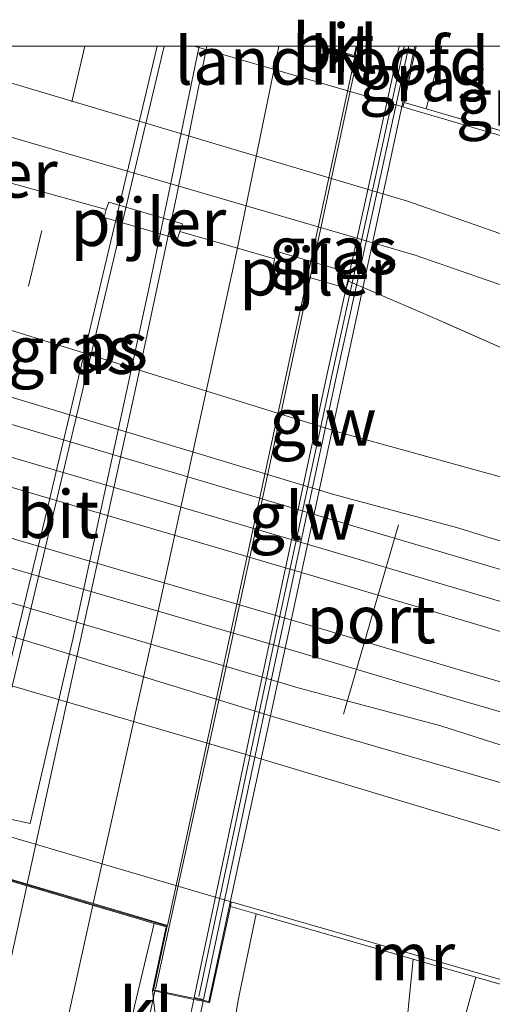
# Model space of a CAD drawing. Units: metres. Extents: x 169994 to 180003, y 447005 to 450001.
# Drawn here: x 170787 to 170811, y 449950 to 450001 of the extents above; entities that cross this region are included whole.
import ezdxf
from ezdxf.enums import TextEntityAlignment as Align

# ---------------------------------------------------------------- set-up
doc = ezdxf.new("R2010")
doc.units = ezdxf.units.M
doc.linetypes.add('IE-TERREINAFSCHEIDING', pattern=[10, 8, -2])
doc.linetypes.add('VW-3-9_STREEP', pattern=[12, 3, -9])
for name, color, linetype, lineweight in [('B-ME-BV-GELEIDECONSTRUCTIE-GELEIDERAIL-L-B1', 213, 'BV-GELEIDERAIL', 18), ('B-ME-BV-GELEIDECONSTRUCTIE-GELEIDERAIL-L-B2', 213, 'BV-GELEIDERAIL', 18), ('B-ME-GW-KRUINLIJN-L-B1', 93, 'Continuous', 18), ('B-ME-GW-TEENLIJN-L-B1', 93, 'Continuous', 18), ('B-ME-IE-GRASLAND-GV-B6', 93, 'Continuous', 18), ('B-ME-IE-TERREINAFSCHEIDING-RASTERHEKWERK-L-B1', 8, 'IE-TERREINAFSCHEIDING', 18), ('B-ME-KW-GELUIDSWERING-GV-B6', 8, 'Continuous', 18), ('B-ME-KW-GELUIDSWERING-GV-B7', 8, 'Continuous', 18), ('B-ME-KW-LANDHOOFD-GV-B6', 173, 'Continuous', 18), ('B-ME-KW-PIJLER-GV-B6', 173, 'Continuous', 18), ('B-ME-KW-SCHERM-L-B2', 8, 'Continuous', 18), ('B-ME-KW-VIADUCT-GV-B7', 173, 'Continuous', 18), ('B-ME-MW-MUUR-GV-B6', 8, 'IE-TERREINAFSCHEIDING-KUNSTMATIG', 18), ('B-ME-SB-SPOOR-GV-B6', 253, 'Continuous', 18), ('B-ME-SB-SPOOR-L-B1', 253, 'Continuous', 18), ('B-ME-VH-VERH_SOORT-BITUMEN-GV-B6', 8, 'IE-TERREINAFSCHEIDING-NATUURLIJK-HOUTWAL', 18), ('B-ME-VH-VERH_SOORT-BITUMEN-GV-B7', 8, 'Continuous', 18), ('B-ME-VH-VERH_SOORT-HALF_VERHARDING-GV-B6', 8, 'IE-TERREINAFSCHEIDING-NATUURLIJK-HOUTWAL', 18), ('B-ME-VH-VERH_SOORT-KLINKERS-GV-B6', 8, 'IE-TERREINAFSCHEIDING-NATUURLIJK-HOUTWAL', 18), ('B-ME-VH-VERH_SOORT-ONVERHARD-GV-B6', 8, 'Continuous', 18), ('B-ME-VW-MARKERING-39STREEP-015-L-B2', 255, 'VW-3-9_STREEP', 18), ('B-ME-VW-MARKERING-STREEP-015-L-B1', 7, 'Continuous', 18), ('B-ME-VW-MARKERING-STREEP-015-L-B2', 7, 'Continuous', 18), ('B-ME-VW-MARKERING-VLAKMARK-GV-B7', 7, 'Continuous', 18), ('B-ME-VW-MEUBILAIR_WEGMEUBILAIR-PORTAAL-L-B1', 8, 'Continuous', 18)]:
    doc.layers.add(name, color=color, linetype=linetype, lineweight=lineweight)
doc.styles.add('NLCS-ISO', font='NLCS-ISO.TTF')
doc.linetypes.add('BV-GELEIDERAIL', pattern='A,10,-3,[108,NLCS.SHX,S=1,R=0,X=0,Y=0],-3', length=16)
doc.linetypes.add('IE-TERREINAFSCHEIDING-KUNSTMATIG', pattern='A,4,[82,NLCS.SHX,S=0.75,R=90,X=0,Y=0],4,-2', length=10)
doc.linetypes.add('IE-TERREINAFSCHEIDING-NATUURLIJK-HOUTWAL', pattern='A,7,-1.5,[67,NLCS.SHX,S=0.75,R=45,X=0,Y=0],-1.5,7,-1.5,[70,NLCS.SHX,S=0.75,R=0,X=0,Y=0],-1.5', length=20)

msp = doc.modelspace()

# ---------------------------------------------------------------- linework, layer by layer
at = {"layer": 'B-ME-BV-GELEIDECONSTRUCTIE-GELEIDERAIL-L-B1'}
msp.add_polyline3d([(170785.984, 449878.505, 17.785), (170785.526, 449884.447, 18.067), (170785.457, 449891.029, 18.398), (170785.57, 449896.6, 18.617), (170785.861, 449902.003, 18.758), (170786.496, 449908.444, 18.786), (170787.287, 449915.2, 18.843), (170788.442, 449923.128, 18.847), (170789.726, 449930.803, 18.915), (170791.013, 449937.534, 18.96), (170792.264, 449944.016, 18.988), (170793.63, 449950.499, 19.045)], dxfattribs=at)
at = {"layer": 'B-ME-BV-GELEIDECONSTRUCTIE-GELEIDERAIL-L-B2'}
msp.add_polyline3d([(170804.3719, 450000, 19.1081), (170801.685, 449987.45, 19.145), (170797.338, 449967.316, 19.121), (170793.67, 449950.592, 19.129)], dxfattribs=at)
msp.add_polyline3d([(170804.3719, 450000, 19.1081), (170801.685, 449987.45, 19.145), (170797.338, 449967.316, 19.121), (170793.67, 449950.592, 19.129)], dxfattribs=at)
at = {"layer": 'B-ME-GW-KRUINLIJN-L-B1'}
for points in [[(170722.7964, 450000, 9.7772), (170723.174, 449999.886, 9.778), (170732.375, 449997.078, 9.786), (170742.052, 449994.4, 9.693), (170749.778, 449992.232, 9.689), (170756.721, 449990.458, 9.637), (170803.007, 449976.502, 9.786), (170809.441, 449974.774, 9.77), (170819.461, 449971.705, 9.794), (170826.623, 449969.61, 9.81), (170837.815, 449966.323, 9.847), (170841.566, 449965.349, 9.847)], [(170722.7964, 450000, 9.7772), (170723.174, 449999.886, 9.778), (170732.375, 449997.078, 9.786), (170742.052, 449994.4, 9.693), (170749.778, 449992.232, 9.689), (170756.721, 449990.458, 9.637), (170803.007, 449976.502, 9.786), (170809.441, 449974.774, 9.77), (170819.461, 449971.705, 9.794), (170826.623, 449969.61, 9.81), (170837.815, 449966.323, 9.847), (170841.566, 449965.349, 9.847)], [(170807.85, 449996.717, 18.451), (170808.512, 449999.314, 18.394), (170808.6746, 450000, 18.3832)], [(170807.85, 449996.717, 18.451), (170808.512, 449999.314, 18.394), (170808.6746, 450000, 18.3832)], [(170839.015, 449953.61, 9.802), (170831.538, 449955.919, 9.818), (170820.444, 449958.896, 9.794), (170809.26, 449962.132, 9.814), (170799.965, 449964.826, 9.782), (170753.495, 449979.087, 9.725), (170738.69, 449983.328, 9.79), (170724.418, 449987.318, 9.774), (170711.746, 449991.245, 9.774), (170697.794, 449995.299, 9.705), (170687.384, 449998.313, 9.713), (170684.868, 449999.119, 9.705)], [(170798.941, 449954.531, 18.366), (170798.004, 449950.02, 18.289), (170796.89, 449943.2, 18.128), (170795.399, 449935.263, 17.934), (170793.706, 449925.244, 17.918), (170792.739, 449916.807, 17.805), (170791.686, 449905.061, 17.728), (170791.354, 449897.14, 17.664), (170791.267, 449888.375, 17.611), (170791.509, 449877.588, 17.607), (170792.235, 449867.244, 17.579), (170793.33, 449858.679, 17.494), (170795.014, 449849.588, 17.393), (170797.338, 449841.963, 17.167), (170799.983, 449832.657, 17.086), (170802.917, 449824.067, 17.022), (170807.234, 449814.154, 16.824), (170811.491, 449805.975, 16.557), (170816.005, 449798.23, 16.351), (170821.159, 449788.568, 16.008), (170826.734, 449779.066, 15.835)], [(170810.453, 449951.218, 13.804), (170809.161, 449946.481, 13.763), (170807.408, 449939.881, 13.662), (170805.323, 449930.701, 13.59), (170804.909, 449927.197, 13.351), (170803.659, 449922.35, 13.416)]]:
    msp.add_polyline3d(points, dxfattribs=at)
at = {"layer": 'B-ME-GW-TEENLIJN-L-B1'}
for points in [[(170842.386, 449968.154, 8.902), (170831.653, 449971.473, 8.906), (170819.474, 449975.145, 8.837), (170813.511, 449976.938, 8.793), (170803.331, 449979.753, 8.817), (170758.372, 449993.702, 8.655), (170747.387, 449996.91, 8.659), (170737.252, 449999.583, 8.712), (170735.7071, 450000, 8.7112)], [(170842.386, 449968.154, 8.902), (170831.653, 449971.473, 8.906), (170819.474, 449975.145, 8.837), (170813.511, 449976.938, 8.793), (170803.331, 449979.753, 8.817), (170758.372, 449993.702, 8.655), (170747.387, 449996.91, 8.659), (170737.252, 449999.583, 8.712), (170735.7071, 450000, 8.7112)], [(170684.223, 449996.941, 8.829), (170694.234, 449994.145, 8.801), (170708.327, 449990.193, 8.789), (170720.871, 449985.957, 8.72), (170732.535, 449982.379, 8.736), (170742.591, 449979.5, 8.768), (170752.731, 449976.27, 8.825), (170799.364, 449962.601, 8.793), (170818.144, 449956.957, 8.744), (170829.027, 449953.641, 8.754), (170831.509, 449952.885, 8.756), (170838.437, 449950.982, 8.68)], [(170803.659, 449922.35, 13.416), (170803.521, 449925.21, 13.497), (170803.471, 449928.63, 13.606), (170803.965, 449933.455, 13.747), (170805.171, 449939.543, 13.812), (170806.142, 449943.982, 13.88), (170806.707, 449947.426, 14.013), (170807.178, 449952.161, 13.997)]]:
    msp.add_polyline3d(points, dxfattribs=at)
at = {"layer": 'B-ME-IE-GRASLAND-GV-B6'}
for points in [[(170735.7071, 450000, 8.7112), (170737.252, 449999.583, 8.712), (170747.387, 449996.91, 8.659), (170758.372, 449993.702, 8.655), (170803.331, 449979.753, 8.817), (170813.511, 449976.938, 8.793), (170819.474, 449975.145, 8.837), (170831.653, 449971.473, 8.906), (170842.386, 449968.154, 8.902), (170841.566, 449965.349, 9.847), (170837.815, 449966.323, 9.847), (170826.623, 449969.61, 9.81), (170819.461, 449971.705, 9.794), (170809.441, 449974.774, 9.77), (170803.007, 449976.502, 9.786), (170756.721, 449990.458, 9.637), (170749.778, 449992.232, 9.689), (170742.052, 449994.4, 9.693), (170732.375, 449997.078, 9.786), (170723.174, 449999.886, 9.778), (170722.7964, 450000, 9.7772), (170735.7071, 450000, 8.7112)], [(170735.7071, 450000, 8.7112), (170737.252, 449999.583, 8.712), (170747.387, 449996.91, 8.659), (170758.372, 449993.702, 8.655), (170803.331, 449979.753, 8.817), (170813.511, 449976.938, 8.793), (170819.474, 449975.145, 8.837), (170831.653, 449971.473, 8.906), (170842.386, 449968.154, 8.902), (170841.566, 449965.349, 9.847), (170837.815, 449966.323, 9.847), (170826.623, 449969.61, 9.81), (170819.461, 449971.705, 9.794), (170809.441, 449974.774, 9.77), (170803.007, 449976.502, 9.786), (170756.721, 449990.458, 9.637), (170749.778, 449992.232, 9.689), (170742.052, 449994.4, 9.693), (170732.375, 449997.078, 9.786), (170723.174, 449999.886, 9.778), (170722.7964, 450000, 9.7772), (170735.7071, 450000, 8.7112)], [(170813.511, 449976.938, 8.793), (170803.331, 449979.753, 8.817), (170758.372, 449993.702, 8.655), (170747.387, 449996.91, 8.659), (170737.252, 449999.583, 8.712), (170735.7071, 450000, 8.7112), (170761.2603, 450000, 8.7082)], [(170813.511, 449976.938, 8.793), (170803.331, 449979.753, 8.817), (170758.372, 449993.702, 8.655), (170747.387, 449996.91, 8.659), (170737.252, 449999.583, 8.712), (170735.7071, 450000, 8.7112), (170761.2603, 450000, 8.7082)], [(170769.7451, 450000, 8.7874), (170807.275, 449989.044, 8.797), (170813.122, 449987.013, 8.825)], [(170769.7451, 450000, 8.7874), (170807.275, 449989.044, 8.797), (170813.122, 449987.013, 8.825)], [(170779.5911, 450000, 8.7336), (170795.6853, 450000, 8.7235), (170806.631, 449996.813, 8.756), (170807.094, 449996.677, 8.756), (170819.489, 449993.051, 8.797)], [(170811.425, 449990.288, 8.764), (170806.874, 449991.88, 8.76), (170779.5911, 450000, 8.7336)], [(170779.5911, 450000, 8.7336), (170795.6853, 450000, 8.7235), (170806.631, 449996.813, 8.756), (170807.094, 449996.677, 8.756), (170819.489, 449993.051, 8.797)], [(170811.425, 449990.288, 8.764), (170806.874, 449991.88, 8.76), (170779.5911, 450000, 8.7336)], [(170807.3264, 450000, 18.3661), (170808.6746, 450000, 18.3832), (170808.512, 449999.314, 18.394), (170807.85, 449996.717, 18.451), (170806.701, 449997.053, 18.435), (170807.3264, 450000, 18.3661)], [(170807.3264, 450000, 18.3661), (170808.6746, 450000, 18.3832), (170808.512, 449999.314, 18.394), (170807.85, 449996.717, 18.451), (170806.701, 449997.053, 18.435), (170807.3264, 450000, 18.3661)], [(170808.6746, 450000, 18.3832), (170817.7195, 450000, 14.2221), (170817.374, 449998.06, 14.236), (170816.532, 449994.177, 14.195), (170807.85, 449996.717, 18.451), (170808.512, 449999.314, 18.394), (170808.6746, 450000, 18.3832)], [(170808.6746, 450000, 18.3832), (170817.7195, 450000, 14.2221), (170817.374, 449998.06, 14.236), (170816.532, 449994.177, 14.195), (170807.85, 449996.717, 18.451), (170808.512, 449999.314, 18.394), (170808.6746, 450000, 18.3832)], [(170816.131, 449982.263, 8.724), (170808.335, 449985.733, 8.608), (170803.775, 449987.681, 8.608), (170803.909, 449988.098, 8.621), (170800.041, 449989.24, 8.653), (170799.91, 449988.859, 8.637), (170794.943, 449990.282, 8.693), (170795.079, 449990.695, 8.647), (170791.214, 449991.822, 8.636), (170791.075, 449991.436, 8.609), (170786.095, 449992.814, 8.608)], [(170786.095, 449992.814, 8.608), (170791.075, 449991.436, 8.609), (170790.976, 449991.014, 8.622), (170794.82, 449989.909, 8.607), (170794.943, 449990.282, 8.693), (170799.91, 449988.859, 8.637), (170799.825, 449988.436, 8.634), (170803.66, 449987.322, 8.63), (170803.775, 449987.681, 8.608), (170808.335, 449985.733, 8.608), (170816.131, 449982.263, 8.724)], [(170816.131, 449982.263, 8.724), (170808.335, 449985.733, 8.608), (170803.775, 449987.681, 8.608), (170803.909, 449988.098, 8.621), (170800.041, 449989.24, 8.653), (170799.91, 449988.859, 8.637), (170794.943, 449990.282, 8.693), (170795.079, 449990.695, 8.647), (170791.214, 449991.822, 8.636), (170791.075, 449991.436, 8.609), (170786.095, 449992.814, 8.608)], [(170786.095, 449992.814, 8.608), (170791.075, 449991.436, 8.609), (170790.976, 449991.014, 8.622), (170794.82, 449989.909, 8.607), (170794.943, 449990.282, 8.693), (170799.91, 449988.859, 8.637), (170799.825, 449988.436, 8.634), (170803.66, 449987.322, 8.63), (170803.775, 449987.681, 8.608), (170808.335, 449985.733, 8.608), (170816.131, 449982.263, 8.724)], [(170711.746, 449991.245, 9.774), (170724.418, 449987.318, 9.774), (170738.69, 449983.328, 9.79), (170753.495, 449979.087, 9.725), (170799.965, 449964.826, 9.782), (170809.26, 449962.132, 9.814), (170820.444, 449958.896, 9.794), (170831.538, 449955.919, 9.818), (170839.015, 449953.61, 9.802)], [(170839.015, 449953.61, 9.802), (170838.437, 449950.982, 8.68), (170831.509, 449952.885, 8.756), (170829.027, 449953.641, 8.754), (170818.144, 449956.957, 8.744), (170799.364, 449962.601, 8.793), (170752.731, 449976.27, 8.825), (170742.591, 449979.5, 8.768), (170732.535, 449982.379, 8.736), (170720.871, 449985.957, 8.72), (170708.327, 449990.193, 8.789)], [(170708.327, 449990.193, 8.789), (170720.871, 449985.957, 8.72), (170732.535, 449982.379, 8.736), (170742.591, 449979.5, 8.768), (170752.731, 449976.27, 8.825), (170799.364, 449962.601, 8.793), (170818.144, 449956.957, 8.744)], [(170815.709, 449949.966, 8.712), (170805.871, 449952.797, 8.7), (170797.637, 449955.166, 8.825), (170752.136, 449968.552, 8.708), (170741.275, 449971.765, 8.797), (170729.599, 449975.22, 8.902), (170729.528, 449974.98, 8.942), (170722.986, 449976.836, 8.785), (170716.681, 449978.592, 8.732)], [(170790.525, 449920.348, 18.047), (170791.571, 449926.571, 18.132), (170792.974, 449934.1, 18.144), (170794.358, 449941.202, 18.156), (170795.587, 449947.257, 18.261), (170796.159, 449949.954, 18.338), (170796.495, 449949.88, 18.338), (170797.591, 449954.925, 18.419), (170798.941, 449954.531, 18.366), (170798.004, 449950.02, 18.289), (170796.89, 449943.2, 18.128), (170795.399, 449935.263, 17.934), (170793.706, 449925.244, 17.918), (170792.739, 449916.807, 17.805)], [(170792.739, 449916.807, 17.805), (170793.706, 449925.244, 17.918), (170795.399, 449935.263, 17.934), (170796.89, 449943.2, 18.128), (170798.004, 449950.02, 18.289), (170798.941, 449954.531, 18.366), (170807.178, 449952.161, 13.997), (170806.707, 449947.426, 14.013), (170806.142, 449943.982, 13.88), (170805.171, 449939.543, 13.812), (170803.965, 449933.455, 13.747), (170803.471, 449928.63, 13.606), (170803.521, 449925.21, 13.497), (170803.659, 449922.35, 13.416), (170804.909, 449927.197, 13.351), (170805.323, 449930.701, 13.59), (170807.408, 449939.881, 13.662), (170809.161, 449946.481, 13.763), (170810.453, 449951.218, 13.804), (170820.14, 449948.431, 8.986)], [(170810.453, 449951.218, 13.804), (170809.161, 449946.481, 13.763), (170807.408, 449939.881, 13.662), (170805.323, 449930.701, 13.59), (170804.909, 449927.197, 13.351), (170803.659, 449922.35, 13.416), (170803.521, 449925.21, 13.497), (170803.471, 449928.63, 13.606), (170803.965, 449933.455, 13.747), (170805.171, 449939.543, 13.812), (170806.142, 449943.982, 13.88), (170806.707, 449947.426, 14.013), (170807.178, 449952.161, 13.997), (170810.453, 449951.218, 13.804)], [(170786.666, 449914.847, 18.071), (170787.801, 449922.552, 18.144), (170788.959, 449929.839, 18.184), (170790.187, 449936.351, 18.213), (170791.312, 449941.988, 18.241), (170792.087, 449945.238, 18.301), (170793.521, 449944.909, 18.298), (170793.896, 449947.056, 18.322), (170793.506, 449950.526, 18.338), (170795.67, 449950.058, 18.338), (170795.097, 449947.359, 18.261), (170793.868, 449941.3, 18.156), (170792.483, 449934.194, 18.144), (170791.079, 449926.658, 18.132), (170790.031, 449920.426, 18.047)]]:
    msp.add_polyline3d(points, dxfattribs=at)
at = {"layer": 'B-ME-IE-TERREINAFSCHEIDING-RASTERHEKWERK-L-B1'}
for p, q in [((170791.075, 449991.436, 8.609), (170786.095, 449992.814, 8.608)), ((170799.91, 449988.859, 8.637), (170794.943, 449990.282, 8.693)), ((170803.775, 449987.681, 8.608), (170808.335, 449985.733, 8.608)), ((170816.131, 449982.263, 8.724), (170808.335, 449985.733, 8.608))]:
    msp.add_line(p, q, dxfattribs=at)
for points in [[(170806.701, 449997.053, 18.435), (170807.85, 449996.717, 18.451), (170816.532, 449994.177, 14.195), (170819.241, 449993.384, 13.977), (170829.661, 449990.335, 8.881)], [(170797.591, 449954.925, 18.419), (170798.941, 449954.531, 18.366), (170807.178, 449952.161, 13.997), (170810.453, 449951.218, 13.804), (170820.14, 449948.431, 8.986)]]:
    msp.add_polyline3d(points, dxfattribs=at)
at = {"layer": 'B-ME-KW-GELUIDSWERING-GV-B6'}
msp.add_polyline3d([(170790.031, 449920.426, 18.047), (170791.079, 449926.658, 18.132), (170792.483, 449934.194, 18.144), (170793.868, 449941.3, 18.156), (170795.097, 449947.359, 18.261), (170795.67, 449950.058, 18.338), (170796.159, 449949.954, 18.338), (170795.587, 449947.257, 18.261), (170794.358, 449941.202, 18.156), (170792.974, 449934.1, 18.144), (170791.571, 449926.571, 18.132), (170790.525, 449920.348, 18.047)], dxfattribs=at)
at = {"layer": 'B-ME-KW-GELUIDSWERING-GV-B7'}
msp.add_polyline3d([(170806.9523, 450000, 18.3877), (170805.297, 449992.45, 18.443), (170803.19, 449982.886, 18.443), (170799.585, 449966.114, 18.439), (170796.179, 449950.052, 18.435), (170795.69, 449950.156, 18.435), (170799.096, 449966.218, 18.439), (170802.701, 449982.992, 18.443), (170804.809, 449992.557, 18.443), (170806.4409, 450000, 18.3884), (170806.9523, 450000, 18.3877)], dxfattribs=at)
msp.add_polyline3d([(170806.9523, 450000, 18.3877), (170805.297, 449992.45, 18.443), (170803.19, 449982.886, 18.443), (170799.585, 449966.114, 18.439), (170796.179, 449950.052, 18.435), (170795.69, 449950.156, 18.435), (170799.096, 449966.218, 18.439), (170802.701, 449982.992, 18.443), (170804.809, 449992.557, 18.443), (170806.4409, 450000, 18.3884), (170806.9523, 450000, 18.3877)], dxfattribs=at)
at = {"layer": 'B-ME-KW-LANDHOOFD-GV-B6'}
for points in [[(170795.6853, 450000, 8.7235), (170802.4062, 450000, 18.4211), (170803.52, 449999.672, 18.39), (170804.083, 449999.507, 18.318), (170804.1897, 450000, 18.318), (170807.3264, 450000, 18.3661), (170806.701, 449997.053, 18.435), (170806.631, 449996.813, 8.756), (170795.6853, 450000, 8.7235)], [(170795.6853, 450000, 8.7235), (170802.4062, 450000, 18.4211), (170803.52, 449999.672, 18.39), (170804.083, 449999.507, 18.318), (170804.1897, 450000, 18.318), (170807.3264, 450000, 18.3661), (170806.701, 449997.053, 18.435), (170806.631, 449996.813, 8.756), (170795.6853, 450000, 8.7235)], [(170750.534, 449963.336, 18.237), (170752.065, 449968.312, 18.261), (170752.136, 449968.552, 8.708), (170797.637, 449955.166, 8.825), (170797.591, 449954.925, 18.419), (170796.495, 449949.88, 18.338), (170796.159, 449949.954, 18.338), (170795.67, 449950.058, 18.338), (170793.506, 449950.526, 18.338), (170794.223, 449953.85, 18.334), (170793.601, 449954.034, 18.39), (170775.628, 449959.334, 18.822), (170774.112, 449959.781, 18.826), (170773.662, 449959.914, 18.826), (170753.636, 449965.82, 18.362), (170753.15, 449965.963, 18.298), (170752.187, 449962.828, 18.289), (170751.775, 449962.954, 18.276), (170750.534, 449963.336, 18.237)]]:
    msp.add_polyline3d(points, dxfattribs=at)
at = {"layer": 'B-ME-KW-PIJLER-GV-B6'}
for points in [[(170794.943, 449990.282, 8.693), (170794.82, 449989.909, 8.607), (170790.976, 449991.014, 8.622), (170791.075, 449991.436, 8.609), (170791.214, 449991.822, 8.636), (170795.079, 449990.695, 8.647), (170794.943, 449990.282, 8.693)], [(170803.775, 449987.681, 8.608), (170803.66, 449987.322, 8.63), (170799.825, 449988.436, 8.634), (170799.91, 449988.859, 8.637), (170800.041, 449989.24, 8.653), (170803.909, 449988.098, 8.621), (170803.775, 449987.681, 8.608)]]:
    msp.add_polyline3d(points, dxfattribs=at)
at = {"layer": 'B-ME-KW-SCHERM-L-B2'}
msp.add_polyline3d([(170795.941, 449950.202, 21.673), (170799.838, 449968.533, 21.37), (170802.921, 449982.811, 21.213), (170806.7093, 450000, 21.6001)], dxfattribs=at)
msp.add_polyline3d([(170795.941, 449950.202, 21.673), (170799.838, 449968.533, 21.37), (170802.921, 449982.811, 21.213), (170806.7093, 450000, 21.6001)], dxfattribs=at)
at = {"layer": 'B-ME-KW-VIADUCT-GV-B7'}
for points in [[(170761.8489, 450000, 18.4461), (170802.2308, 450000, 18.3685), (170804.121, 449999.444, 18.318), (170804.2412, 450000, 18.3319), (170807.2685, 450000, 18.398)], [(170761.8489, 450000, 18.4461), (170802.2308, 450000, 18.3685), (170804.121, 449999.444, 18.318), (170804.2412, 450000, 18.3319), (170807.2685, 450000, 18.398)], [(170807.2685, 450000, 18.398), (170803.794, 449983.911, 18.398), (170800.597, 449969.109, 18.403), (170798.033, 449957.239, 18.451), (170796.457, 449949.939, 18.403), (170793.565, 449950.564, 18.386), (170794.282, 449953.885, 18.334), (170790.3897, 449955.0329, 18.4233), (170786.9238, 449956.055, 18.5029), (170783.4624, 449957.0757, 18.5823)], [(170807.2685, 450000, 18.398), (170803.794, 449983.911, 18.398), (170800.597, 449969.109, 18.403), (170798.033, 449957.239, 18.451), (170796.457, 449949.939, 18.403), (170793.565, 449950.564, 18.386), (170794.282, 449953.885, 18.334), (170790.3897, 449955.0329, 18.4233), (170786.9238, 449956.055, 18.5029), (170783.4624, 449957.0757, 18.5823)]]:
    msp.add_polyline3d(points, dxfattribs=at)
at = {"layer": 'B-ME-MW-MUUR-GV-B6'}
for points in [[(170806.701, 449997.053, 18.435), (170807.85, 449996.717, 18.451), (170816.532, 449994.177, 14.195), (170819.241, 449993.384, 13.977), (170829.661, 449990.335, 8.881), (170829.591, 449990.095, 8.869), (170819.489, 449993.051, 8.797), (170807.094, 449996.677, 8.756), (170806.631, 449996.813, 8.756), (170806.701, 449997.053, 18.435)], [(170797.637, 449955.166, 8.825), (170805.871, 449952.797, 8.7), (170815.709, 449949.966, 8.712), (170820.209, 449948.671, 8.845), (170820.14, 449948.431, 8.986), (170810.453, 449951.218, 13.804), (170807.178, 449952.161, 13.997), (170798.941, 449954.531, 18.366), (170797.591, 449954.925, 18.419), (170797.637, 449955.166, 8.825)]]:
    msp.add_polyline3d(points, dxfattribs=at)
at = {"layer": 'B-ME-SB-SPOOR-GV-B6'}
msp.add_polyline3d([(170718.9646, 450000, 9.8279), (170719.562, 449999.822, 9.83), (170733.081, 449995.764, 9.834), (170743.358, 449992.837, 9.725), (170751.741, 449990.383, 9.693), (170802.821, 449975.206, 9.834), (170815.892, 449971.359, 9.818), (170831.316, 449966.958, 9.859), (170841.674, 449963.816, 9.871), (170841.152, 449962.27, 10.238), (170840.73, 449960.831, 10.238), (170840.3, 449958.265, 10.089), (170839.871, 449956.828, 10.089), (170839.62, 449954.913, 9.814), (170829.151, 449958.303, 9.855), (170816.258, 449961.934, 9.855), (170808.619, 449964.379, 9.879), (170801.261, 449966.338, 9.79), (170748.179, 449982.042, 9.774), (170735.459, 449985.619, 9.842), (170721.362, 449989.559, 9.798), (170709.503, 449993.204, 9.838)], dxfattribs=at)
msp.add_polyline3d([(170718.9646, 450000, 9.8279), (170719.562, 449999.822, 9.83), (170733.081, 449995.764, 9.834), (170743.358, 449992.837, 9.725), (170751.741, 449990.383, 9.693), (170802.821, 449975.206, 9.834), (170815.892, 449971.359, 9.818), (170831.316, 449966.958, 9.859), (170841.674, 449963.816, 9.871), (170841.152, 449962.27, 10.238), (170840.73, 449960.831, 10.238), (170840.3, 449958.265, 10.089), (170839.871, 449956.828, 10.089), (170839.62, 449954.913, 9.814), (170829.151, 449958.303, 9.855), (170816.258, 449961.934, 9.855), (170808.619, 449964.379, 9.879), (170801.261, 449966.338, 9.79), (170748.179, 449982.042, 9.774), (170735.459, 449985.619, 9.842), (170721.362, 449989.559, 9.798), (170709.503, 449993.204, 9.838)], dxfattribs=at)
at = {"layer": 'B-ME-SB-SPOOR-L-B1'}
for points in [[(170839.871, 449956.828, 10.089), (170824.525, 449961.409, 10.085), (170809.287, 449965.844, 10.089), (170801.76, 449968.08, 10.093), (170752.597, 449982.419, 10.093), (170734.59, 449987.803, 10.085), (170713.285, 449994.053, 10.081), (170698.029, 449998.547, 10.061), (170693.0385, 450000, 10.0506)], [(170839.871, 449956.828, 10.089), (170824.525, 449961.409, 10.085), (170809.287, 449965.844, 10.089), (170801.76, 449968.08, 10.093), (170752.597, 449982.419, 10.093), (170734.59, 449987.803, 10.085), (170713.285, 449994.053, 10.081), (170698.029, 449998.547, 10.061), (170693.0385, 450000, 10.0506)], [(170840.3, 449958.265, 10.089), (170824.949, 449962.848, 10.085), (170809.71, 449967.283, 10.089), (170802.184, 449969.519, 10.093), (170753.022, 449983.858, 10.093), (170735.016, 449989.241, 10.085), (170713.708, 449995.492, 10.081), (170698.451, 449999.987, 10.061), (170698.4063, 450000, 10.0609)], [(170840.3, 449958.265, 10.089), (170824.949, 449962.848, 10.085), (170809.71, 449967.283, 10.089), (170802.184, 449969.519, 10.093), (170753.022, 449983.858, 10.093), (170735.016, 449989.241, 10.085), (170713.708, 449995.492, 10.081), (170698.451, 449999.987, 10.061), (170698.4063, 450000, 10.0609)], [(170840.73, 449960.831, 10.238), (170827.4, 449964.742, 10.234), (170815.633, 449968.185, 10.234), (170803.741, 449971.709, 10.174), (170754.501, 449986.169, 10.194), (170737.313, 449991.231, 10.133), (170720.285, 449996.232, 10.097), (170707.4876, 450000, 10.0553)], [(170840.73, 449960.831, 10.238), (170827.4, 449964.742, 10.234), (170815.633, 449968.185, 10.234), (170803.741, 449971.709, 10.174), (170754.501, 449986.169, 10.194), (170737.313, 449991.231, 10.133), (170720.285, 449996.232, 10.097), (170707.4876, 450000, 10.0553)], [(170841.152, 449962.27, 10.238), (170827.822, 449966.181, 10.234), (170816.057, 449969.624, 10.234), (170804.165, 449973.148, 10.174), (170754.924, 449987.608, 10.194), (170737.736, 449992.67, 10.133), (170720.708, 449997.671, 10.097), (170712.7975, 450000, 10.0712)], [(170841.152, 449962.27, 10.238), (170827.822, 449966.181, 10.234), (170816.057, 449969.624, 10.234), (170804.165, 449973.148, 10.174), (170754.924, 449987.608, 10.194), (170737.736, 449992.67, 10.133), (170720.708, 449997.671, 10.097), (170712.7975, 450000, 10.0712)]]:
    msp.add_polyline3d(points, dxfattribs=at)
at = {"layer": 'B-ME-VH-VERH_SOORT-BITUMEN-GV-B6'}
for points in [[(170802.4062, 450000, 18.4211), (170803.5853, 450000, 18.3884), (170803.52, 449999.672, 18.39), (170802.4062, 450000, 18.4211)], [(170802.4062, 450000, 18.4211), (170803.5853, 450000, 18.3884), (170803.52, 449999.672, 18.39), (170802.4062, 450000, 18.4211)], [(170764.031, 449912.683, 18.677), (170767.462, 449926.435, 18.738), (170771.401, 449942.185, 18.738), (170773.202, 449949.597, 18.766), (170773.064, 449951.314, 18.766), (170772.694, 449953.016, 18.766), (170772.839, 449954.644, 18.766), (170773.764, 449958.254, 18.814), (170774.112, 449959.781, 18.826), (170775.628, 449959.334, 18.822), (170793.601, 449954.034, 18.39), (170792.574, 449949.769, 18.302), (170791.621, 449945.345, 18.302), (170792.087, 449945.238, 18.301), (170791.312, 449941.988, 18.241), (170790.187, 449936.351, 18.213), (170788.959, 449929.839, 18.184), (170787.801, 449922.552, 18.144), (170786.666, 449914.847, 18.071)]]:
    msp.add_polyline3d(points, dxfattribs=at)
at = {"layer": 'B-ME-VH-VERH_SOORT-BITUMEN-GV-B7'}
msp.add_polyline3d([(170802.0544, 450000, 18.4086), (170803.506, 449999.573, 18.37), (170804.107, 449999.396, 18.37), (170800.952, 449984.769, 18.338), (170797.348, 449968.082, 18.261), (170794.292, 449953.935, 18.314), (170790.469, 449955.062, 18.459), (170786.887, 449956.118, 18.548), (170783.456, 449957.13, 18.645), (170780.01, 449958.146, 18.726), (170776.424, 449959.204, 18.798), (170775.66, 449959.429, 18.802), (170774.129, 449959.88, 18.802), (170776.269, 449968.761, 18.802), (170779.926, 449983.925, 18.802), (170782.599, 449995.154, 18.802), (170783.7451, 450000, 18.8), (170802.0544, 450000, 18.4086)], dxfattribs=at)
msp.add_polyline3d([(170802.0544, 450000, 18.4086), (170803.506, 449999.573, 18.37), (170804.107, 449999.396, 18.37), (170800.952, 449984.769, 18.338), (170797.348, 449968.082, 18.261), (170794.292, 449953.935, 18.314), (170790.469, 449955.062, 18.459), (170786.887, 449956.118, 18.548), (170783.456, 449957.13, 18.645), (170780.01, 449958.146, 18.726), (170776.424, 449959.204, 18.798), (170775.66, 449959.429, 18.802), (170774.129, 449959.88, 18.802), (170776.269, 449968.761, 18.802), (170779.926, 449983.925, 18.802), (170782.599, 449995.154, 18.802), (170783.7451, 450000, 18.8), (170802.0544, 450000, 18.4086)], dxfattribs=at)
at = {"layer": 'B-ME-VH-VERH_SOORT-HALF_VERHARDING-GV-B6'}
for points in [[(170722.7964, 450000, 9.7772), (170723.174, 449999.886, 9.778), (170732.375, 449997.078, 9.786), (170742.052, 449994.4, 9.693), (170749.778, 449992.232, 9.689), (170756.721, 449990.458, 9.637), (170803.007, 449976.502, 9.786), (170809.441, 449974.774, 9.77), (170819.461, 449971.705, 9.794), (170826.623, 449969.61, 9.81), (170837.815, 449966.323, 9.847), (170841.566, 449965.349, 9.847), (170841.674, 449963.816, 9.871), (170831.316, 449966.958, 9.859), (170815.892, 449971.359, 9.818), (170802.821, 449975.206, 9.834), (170751.741, 449990.383, 9.693), (170743.358, 449992.837, 9.725), (170733.081, 449995.764, 9.834), (170719.562, 449999.822, 9.83), (170718.9646, 450000, 9.8279), (170722.7964, 450000, 9.7772)], [(170722.7964, 450000, 9.7772), (170723.174, 449999.886, 9.778), (170732.375, 449997.078, 9.786), (170742.052, 449994.4, 9.693), (170749.778, 449992.232, 9.689), (170756.721, 449990.458, 9.637), (170803.007, 449976.502, 9.786), (170809.441, 449974.774, 9.77), (170819.461, 449971.705, 9.794), (170826.623, 449969.61, 9.81), (170837.815, 449966.323, 9.847), (170841.566, 449965.349, 9.847), (170841.674, 449963.816, 9.871), (170831.316, 449966.958, 9.859), (170815.892, 449971.359, 9.818), (170802.821, 449975.206, 9.834), (170751.741, 449990.383, 9.693), (170743.358, 449992.837, 9.725), (170733.081, 449995.764, 9.834), (170719.562, 449999.822, 9.83), (170718.9646, 450000, 9.8279), (170722.7964, 450000, 9.7772)], [(170709.503, 449993.204, 9.838), (170721.362, 449989.559, 9.798), (170735.459, 449985.619, 9.842), (170748.179, 449982.042, 9.774), (170801.261, 449966.338, 9.79), (170808.619, 449964.379, 9.879), (170816.258, 449961.934, 9.855), (170829.151, 449958.303, 9.855), (170839.62, 449954.913, 9.814), (170839.015, 449953.61, 9.802), (170831.538, 449955.919, 9.818), (170820.444, 449958.896, 9.794), (170809.26, 449962.132, 9.814), (170799.965, 449964.826, 9.782), (170753.495, 449979.087, 9.725), (170738.69, 449983.328, 9.79), (170724.418, 449987.318, 9.774), (170711.746, 449991.245, 9.774)], [(170709.503, 449993.204, 9.838), (170721.362, 449989.559, 9.798), (170735.459, 449985.619, 9.842), (170748.179, 449982.042, 9.774), (170801.261, 449966.338, 9.79), (170808.619, 449964.379, 9.879), (170816.258, 449961.934, 9.855), (170829.151, 449958.303, 9.855), (170839.62, 449954.913, 9.814), (170839.015, 449953.61, 9.802), (170831.538, 449955.919, 9.818), (170820.444, 449958.896, 9.794), (170809.26, 449962.132, 9.814), (170799.965, 449964.826, 9.782), (170753.495, 449979.087, 9.725), (170738.69, 449983.328, 9.79), (170724.418, 449987.318, 9.774), (170711.746, 449991.245, 9.774)]]:
    msp.add_polyline3d(points, dxfattribs=at)
at = {"layer": 'B-ME-VH-VERH_SOORT-KLINKERS-GV-B6'}
for points in [[(170804.1897, 450000, 18.318), (170804.083, 449999.507, 18.318), (170803.52, 449999.672, 18.39), (170803.5853, 450000, 18.3884), (170804.1897, 450000, 18.318)], [(170804.1897, 450000, 18.318), (170804.083, 449999.507, 18.318), (170803.52, 449999.672, 18.39), (170803.5853, 450000, 18.3884), (170804.1897, 450000, 18.318)], [(170793.601, 449954.034, 18.39), (170794.223, 449953.85, 18.334), (170793.506, 449950.526, 18.338), (170793.896, 449947.056, 18.322), (170793.521, 449944.909, 18.298), (170792.087, 449945.238, 18.301), (170791.621, 449945.345, 18.302), (170792.574, 449949.769, 18.302), (170793.601, 449954.034, 18.39)]]:
    msp.add_polyline3d(points, dxfattribs=at)
at = {"layer": 'B-ME-VH-VERH_SOORT-ONVERHARD-GV-B6'}
msp.add_polyline3d([(170769.7451, 450000, 8.7874), (170779.5911, 450000, 8.7336), (170806.874, 449991.88, 8.76), (170811.425, 449990.288, 8.764), (170817.068, 449988.248, 8.764), (170821.412, 449987.187, 8.793), (170825.317, 449986.51, 8.805), (170827.391, 449986.469, 8.809), (170829.269, 449987.064, 8.845), (170830.119, 449988.065, 8.845), (170832.129, 449985.666, 8.857), (170830.868, 449984.939, 8.857), (170829.127, 449984.214, 8.861), (170827.028, 449983.732, 8.821), (170824.549, 449983.963, 8.797), (170821.186, 449984.735, 8.797), (170816.446, 449985.801, 8.797), (170813.122, 449987.013, 8.825), (170807.275, 449989.044, 8.797), (170769.7451, 450000, 8.7874)], dxfattribs=at)
msp.add_polyline3d([(170769.7451, 450000, 8.7874), (170779.5911, 450000, 8.7336), (170806.874, 449991.88, 8.76), (170811.425, 449990.288, 8.764), (170817.068, 449988.248, 8.764), (170821.412, 449987.187, 8.793), (170825.317, 449986.51, 8.805), (170827.391, 449986.469, 8.809), (170829.269, 449987.064, 8.845), (170830.119, 449988.065, 8.845), (170832.129, 449985.666, 8.857), (170830.868, 449984.939, 8.857), (170829.127, 449984.214, 8.861), (170827.028, 449983.732, 8.821), (170824.549, 449983.963, 8.797), (170821.186, 449984.735, 8.797), (170816.446, 449985.801, 8.797), (170813.122, 449987.013, 8.825), (170807.275, 449989.044, 8.797), (170769.7451, 450000, 8.7874)], dxfattribs=at)
at = {"layer": 'B-ME-VW-MARKERING-39STREEP-015-L-B2'}
msp.add_polyline3d([(170789.9625, 450000, 18.5987), (170787.7023, 449990.3413, 18.6286), (170782.1291, 449967.0956, 18.6035), (170779.9362, 449958.1678, 18.5766)], dxfattribs=at)
msp.add_polyline3d([(170789.9625, 450000, 18.5987), (170787.7023, 449990.3413, 18.6286), (170782.1291, 449967.0956, 18.6035), (170779.9362, 449958.1678, 18.5766)], dxfattribs=at)
at = {"layer": 'B-ME-VW-MARKERING-STREEP-015-L-B1'}
for points in [[(170777.226, 449887.53, 18.245), (170777.5829, 449897.9112, 18.2013), (170778.0602, 449903.9319, 18.2286), (170778.6943, 449910.7022, 18.2559), (170779.9327, 449920.5929, 18.2598), (170781.02, 449927.5281, 18.2955), (170782.026, 449933.1365, 18.3093), (170783.388, 449939.8531, 18.3225), (170786.9131, 449956.0062, 18.3919)], [(170781.021, 449883.219, 18.059), (170781.0319, 449891.2943, 18.0102), (170781.2335, 449896.2191, 18.0332), (170781.835, 449904.9153, 18.0757), (170782.5379, 449911.9757, 18.1061), (170783.5378, 449919.5324, 18.1559), (170784.6575, 449926.5448, 18.1842), (170786.9069, 449938.735, 18.2211), (170789.1178, 449949.3043, 18.2796), (170790.3789, 449954.9842, 18.3024)]]:
    msp.add_polyline3d(points, dxfattribs=at)
at = {"layer": 'B-ME-VW-MARKERING-STREEP-015-L-B2'}
for points in [[(170793.7439, 450000, 18.5016), (170793.5022, 449998.9621, 18.5033), (170791.2419, 449989.4212, 18.5468), (170787.9999, 449975.7841, 18.5279), (170783.4743, 449957.1246, 18.4849)], [(170793.7439, 450000, 18.5016), (170793.5022, 449998.9621, 18.5033), (170791.2419, 449989.4212, 18.5468), (170787.9999, 449975.7841, 18.5279), (170783.4743, 449957.1246, 18.4849)], [(170786.9345, 449956.104, 18.3923), (170788.4733, 449963.1553, 18.4226), (170792.6014, 449981.9526, 18.4612), (170794.7576, 449992.1121, 18.4711), (170796.3629, 450000, 18.4465)], [(170786.9345, 449956.104, 18.3923), (170788.4733, 449963.1553, 18.4226), (170792.6014, 449981.9526, 18.4612), (170794.7576, 449992.1121, 18.4711), (170796.3629, 450000, 18.4465)], [(170790.4006, 449955.0822, 18.3028), (170793.538, 449969.2122, 18.3596), (170797.9102, 449989.1909, 18.39), (170800.1338, 450000, 18.3602)], [(170790.4006, 449955.0822, 18.3028), (170793.538, 449969.2122, 18.3596), (170797.9102, 449989.1909, 18.39), (170800.1338, 450000, 18.3602)]]:
    msp.add_polyline3d(points, dxfattribs=at)
at = {"layer": 'B-ME-VW-MARKERING-VLAKMARK-GV-B7'}
msp.add_polyline3d([(170794.1161, 450000, 18.4907), (170795.9537, 450000, 18.4538), (170794.5271, 449993.0731, 18.4757), (170793.2956, 449987.2126, 18.483), (170789.3215, 449968.9213, 18.4449), (170787.0961, 449959.264, 18.4174), (170784.5223, 449959.8321, 18.481), (170787.0961, 449970.3522, 18.5066), (170791.6967, 449989.7556, 18.5355), (170793.8057, 449998.6666, 18.4929), (170794.1161, 450000, 18.4907)], dxfattribs=at)
msp.add_polyline3d([(170794.1161, 450000, 18.4907), (170795.9537, 450000, 18.4538), (170794.5271, 449993.0731, 18.4757), (170793.2956, 449987.2126, 18.483), (170789.3215, 449968.9213, 18.4449), (170787.0961, 449959.264, 18.4174), (170784.5223, 449959.8321, 18.481), (170787.0961, 449970.3522, 18.5066), (170791.6967, 449989.7556, 18.5355), (170793.8057, 449998.6666, 18.4929), (170794.1161, 450000, 18.4907)], dxfattribs=at)
at = {"layer": 'B-ME-VW-MEUBILAIR_WEGMEUBILAIR-PORTAAL-L-B1'}
msp.add_line((170803.521, 449965.003, 16.573), (170806.4, 449974.922, 16.493), dxfattribs=at)

# ---------------------------------------------------------------- texts
at = {"layer": 'B-ME-IE-GRASLAND-GV-B6', "ltscale": 0.2, "style": 'NLCS-ISO'}
for p in [(170807.6878, 449998.3585), (170807.6878, 449998.3585), (170812.7848, 449997.0885), (170812.7848, 449997.0885), (170802.9818, 449989.306), (170802.9818, 449989.306), (170789.2961, 449984.077), (170789.2961, 449984.077)]:
    msp.add_text('gras', height=2.5, dxfattribs=at).set_placement(p, align=Align.MIDDLE_CENTER)
at = {"layer": 'B-ME-KW-GELUIDSWERING-GV-B7', "ltscale": 0.2, "style": 'NLCS-ISO'}
msp.add_text('glw', height=2.5, dxfattribs=at).set_placement((170802.4448, 449980.3114), align=Align.MIDDLE_CENTER)
msp.add_text('glw', height=2.5, dxfattribs=at).set_placement((170802.4448, 449980.3114), align=Align.MIDDLE_CENTER)
at = {"layer": 'B-ME-KW-LANDHOOFD-GV-B6', "ltscale": 0.2, "style": 'NLCS-ISO'}
msp.add_text('landhoofd', height=2.5, dxfattribs=at).set_placement((170802.9142, 449999.2272), align=Align.MIDDLE_CENTER)
msp.add_text('landhoofd', height=2.5, dxfattribs=at).set_placement((170802.9142, 449999.2272), align=Align.MIDDLE_CENTER)
at = {"layer": 'B-ME-KW-PIJLER-GV-B6', "ltscale": 0.2, "style": 'NLCS-ISO'}
for p in [(170784.4533, 449993.3094), (170793.2929, 449990.7771), (170802.1279, 449988.1881)]:
    msp.add_text('pijler', height=2.5, dxfattribs=at).set_placement(p, align=Align.MIDDLE_CENTER)
at = {"layer": 'B-ME-KW-SCHERM-L-B2', "ltscale": 0.2, "style": 'NLCS-ISO'}
msp.add_text('glw', height=2.5, dxfattribs=at).set_placement((170801.3523, 449975.3865), align=Align.MIDDLE_CENTER)
msp.add_text('glw', height=2.5, dxfattribs=at).set_placement((170801.3523, 449975.3865), align=Align.MIDDLE_CENTER)
at = {"layer": 'B-ME-MW-MUUR-GV-B6', "ltscale": 0.2, "style": 'NLCS-ISO'}
msp.add_text('mr', height=2.5, dxfattribs=at).set_placement((170807.1366, 449952.3032), align=Align.MIDDLE_CENTER)
at = {"layer": 'B-ME-VH-VERH_SOORT-BITUMEN-GV-B6', "ltscale": 0.2, "style": 'NLCS-ISO'}
msp.add_text('bit', height=2.5, dxfattribs=at).set_placement((170802.9794, 449999.918), align=Align.MIDDLE_CENTER)
msp.add_text('bit', height=2.5, dxfattribs=at).set_placement((170802.9794, 449999.918), align=Align.MIDDLE_CENTER)
at = {"layer": 'B-ME-VH-VERH_SOORT-BITUMEN-GV-B7', "ltscale": 0.2, "style": 'NLCS-ISO'}
msp.add_text('bit', height=2.5, dxfattribs=at).set_placement((170788.5493, 449975.4758), align=Align.MIDDLE_CENTER)
msp.add_text('bit', height=2.5, dxfattribs=at).set_placement((170788.5493, 449975.4758), align=Align.MIDDLE_CENTER)
at = {"layer": 'B-ME-VH-VERH_SOORT-KLINKERS-GV-B6', "ltscale": 0.2, "style": 'NLCS-ISO'}
for p in [(170803.9135, 449999.8358), (170803.9135, 449999.8358), (170793.1811, 449949.4179)]:
    msp.add_text('kl', height=2.5, dxfattribs=at).set_placement(p, align=Align.MIDDLE_CENTER)
at = {"layer": 'B-ME-VW-MARKERING-VLAKMARK-GV-B7', "ltscale": 0.2, "style": 'NLCS-ISO'}
msp.add_text('ps', height=2.5, dxfattribs=at).set_placement((170791.4134, 449984.2798), align=Align.MIDDLE_CENTER)
msp.add_text('ps', height=2.5, dxfattribs=at).set_placement((170791.4134, 449984.2798), align=Align.MIDDLE_CENTER)
at = {"layer": 'B-ME-VW-MEUBILAIR_WEGMEUBILAIR-PORTAAL-L-B1', "ltscale": 0.2, "style": 'NLCS-ISO'}
msp.add_text('port', height=2.5, dxfattribs=at).set_placement((170804.9605, 449969.9625), align=Align.MIDDLE_CENTER)

doc.saveas('drawing.dxf')
